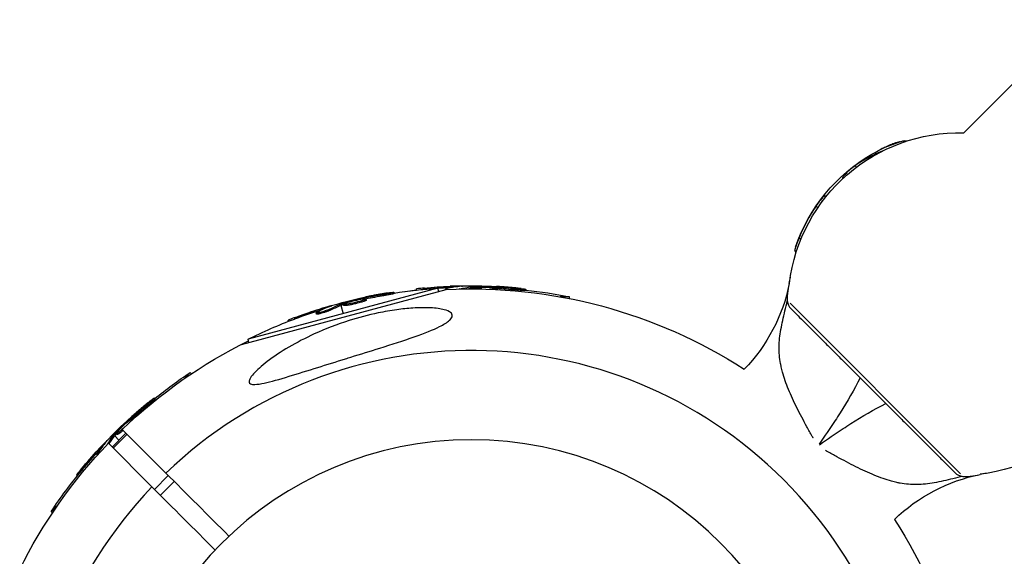
# Model space of a CAD drawing. Units: millimetres. Extents: x -3947 to 4652, y -4374 to 4128.
# Drawn here: x 990 to 1191, y 1895 to 2005 of the extents above; entities that cross this region are included whole.
import ezdxf

# ---------------------------------------------------------------- set-up
doc = ezdxf.new("R2010")
doc.units = ezdxf.units.MM
doc.header["$LTSCALE"] = 20
doc.layers.add('2d', color=230, linetype='Continuous')

msp = doc.modelspace()

# ---------------------------------------------------------------- linework, layer by layer
at = {"layer": '2d'}
for p, q in [((1205.64, 2004.79), (1182.54, 1981.69)), ((1170.87, 1979.98), (1170.79, 1980.06)), ((1160.68, 1974.68), (1160.39, 1974.97)), ((1157.78, 1972.25), (1157.77, 1972.27)), ((1158.8, 1973.17), (1158.54, 1973.43)), ((1152.76, 1966.38), (1152.41, 1966.73)), ((1149.29, 1959.91), (1148.94, 1960.25)), ((1148.35, 1957.32), (1148.03, 1957.65)), ((1077.68, 1950.09), (1077.68, 1950.34)), ((1079.73, 1950.32), (1079.73, 1950.39)), ((1082, 1950.44), (1082, 1950.21)), ((1082.2, 1949.99), (1082.2, 1950.24)), ((1082.38, 1950), (1082.38, 1950.25)), ((1086.27, 1950.11), (1086.27, 1950.26)), ((1086.88, 1950.04), (1086.88, 1950.23)), ((1146.91, 1950.93), (1146.95, 1950.89)), ((1035.07, 1938.49), (1076.9, 1949.69)), ((1075.19, 1949.95), (1036.42, 1939.56)), ((1064.13, 1948.45), (1064.07, 1948.69)), ((1066.25, 1948.87), (1066.19, 1949.11)), ((1070.83, 1949.58), (1070.83, 1949.81)), ((1072.42, 1949.74), (1072.42, 1949.99)), ((1075.37, 1949.28), (1075.19, 1949.95)), ((1076.71, 1949.64), (1076.71, 1949.77)), ((1079.64, 1949.79), (1079.64, 1949.8)), ((1082, 1949.96), (1082, 1949.82)), ((1082.57, 1949.82), (1082.57, 1950.04)), ((1086.67, 1949.71), (1086.67, 1949.78)), ((1087.36, 1949.68), (1087.36, 1949.9)), ((1091, 1949.62), (1091, 1949.87)), ((1093.16, 1949.48), (1093.16, 1949.73)), ((1102.07, 1948.2), (1100.17, 1948.2)), ((1102.07, 1947.84), (1102.07, 1948.2)), ((1053.07, 1946.21), (1053.05, 1946.28)), ((1055.23, 1946.91), (1055.29, 1946.7)), ((1055.35, 1946.46), (1055.81, 1944.75)), ((1055.54, 1946.53), (1055.47, 1946.77)), ((1055.71, 1946.59), (1055.65, 1946.83)), ((1055.94, 1946.44), (1055.88, 1946.68)), ((1058.46, 1947.07), (1058.46, 1947.07)), ((1058.46, 1947.07), (1058.46, 1947.07)), ((1059.44, 1947.7), (1059.4, 1947.84)), ((1059.97, 1947.24), (1059.91, 1947.48)), ((1060.05, 1947.8), (1060, 1947.98)), ((1060.61, 1947.54), (1060.55, 1947.78)), ((1147.08, 1946.9), (1181.9, 1912.08)), ((1050.36, 1944.66), (1050.3, 1944.9)), ((1050.8, 1944.93), (1050.8, 1944.93)), ((1051.14, 1945.46), (1051.08, 1945.7)), ((1053.18, 1945.45), (1053.11, 1945.69)), ((1044.67, 1943.19), (1044.6, 1943.42)), ((1046.16, 1943.76), (1046.09, 1944)), ((1036.6, 1938.89), (1036.42, 1939.56)), ((1024.63, 1932.75), (1023.28, 1931.41)), ((1024.89, 1932.5), (1024.63, 1932.75)), ((1166.65, 1926.4), (1161.4, 1931.65)), ((1015.8, 1925.92), (1015.63, 1926.1)), ((1017.43, 1927.35), (1017.25, 1927.53)), ((1148, 1926.54), (1148, 1926.54)), ((1012.11, 1922.93), (1012.01, 1923.04)), ((1012.59, 1923.32), (1012.46, 1923.45)), ((1012.67, 1922.93), (1012.63, 1922.97)), ((1013.19, 1923.4), (1013.03, 1923.55)), ((1008.65, 1917.52), (1011.48, 1920.35)), ((1008.86, 1920.14), (1009.02, 1919.98)), ((1008.87, 1917.3), (1011.7, 1920.13)), ((1009.32, 1919.96), (1009.14, 1920.14)), ((1009.44, 1920.1), (1009.26, 1920.28)), ((1009.72, 1920.09), (1009.54, 1920.26)), ((1010.72, 1921.11), (1019.63, 1912.2)), ((1150.59, 1921.53), (1150.59, 1921.53)), ((1154.7, 1920.57), (1154.7, 1920.57)), ((1007.34, 1918.46), (1007.29, 1918.51)), ((1007.65, 1918.02), (1007.64, 1918.02)), ((1016.8, 1909.37), (1007.89, 1918.28)), ((1009.19, 1919.81), (1010.06, 1918.94)), ((1151.79, 1919.36), (1151.79, 1919.36)), ((1153.01, 1918.14), (1153.01, 1918.14)), ((1153.14, 1918.01), (1153.14, 1918.01)), ((1153.41, 1918.71), (1153.41, 1918.71)), ((1153.71, 1918.41), (1153.71, 1918.41)), ((1155.57, 1919.7), (1155.57, 1919.7)), ((1006.05, 1916.84), (1005.87, 1917.02)), ((1154.36, 1916.79), (1154.36, 1916.79)), ((1005.65, 1915.87), (1005.59, 1915.93)), ((1156.53, 1915.59), (1156.53, 1915.59)), ((1002.58, 1912.87), (1002.4, 1913.05)), ((1160.99, 1913.26), (1160.99, 1913.26)), ((1185.89, 1911.95), (1185.93, 1911.91)), ((1001.57, 1911.64), (1001.41, 1911.8)), ((1017.3, 1908.87), (1020.13, 1911.7)), ((1018.51, 1907.67), (1021.33, 1910.49)), ((997.59, 1905.72), (996.25, 1904.37)), ((996.5, 1904.11), (996.25, 1904.37))]:
    msp.add_line(p, q, dxfattribs=at)
at = {"layer": '2d', "extrusion": (0, 0, -1)}
msp.add_circle((-1082, 1847), 72, dxfattribs=at)
for centre, radius, start, end in [((-1181.7, 1946.7), 35, 6.8752, 91.3699), ((-1181.35, 1947.06), 35, 18.8494, 59.8501), ((-1082, 1847.94), 102.5, 84.4787, 92.1677), ((-1082, 1847), 102.82, 87.1564, 122.8141), ((-1112.73, 1957.69), 34.85, 191.1853, 224.1725), ((-1081.82, 1847.66), 102.5, 81.2489, 86.292), ((-1082, 1847.69), 102.5, 82.4499, 84.4788), ((-1082, 1847.69), 102.5, 96.2489, 101.292), ((-1081.76, 1847.9), 102.5, 69.4787, 77.1677), ((-1082, 1847), 102.82, 76.2164, 76.217), ((-1082, 1847), 102.82, 77.0913, 77.0923), ((-1181.7, 1946.7), 35, 178.6301, 263.1249), ((-1081.82, 1847.66), 102.5, 63.708, 69.4788), ((-1082, 1847), 102.82, 46.1146, 63.7436), ((-1081.51, 1847.49), 102.5, 51.2489, 56.292), ((-1082.66, 1847.66), 102.5, 129.5439, 129.544), ((-1081.34, 1847.66), 102.5, 39.4787, 47.1677), ((-1082, 1847), 102.82, 26.2564, 43.8854), ((-1081.51, 1847.49), 102.5, 33.708, 39.4788), ((-1192.69, 1877.73), 34.85, 45.8275, 78.8147), ((-1082, 1847), 102.82, 147.1859, 182.8436)]:
    msp.add_arc(centre, radius, start, end, dxfattribs=at)
at = {"layer": '2d'}
for centre, radius, start, end in [((1181.35, 1947.06), 34.99, 145.7877, 157.8388), ((1112.73, 1957.69), 34.85, 348.8147, 350.9451), ((1082, 1847), 90.23, 316.2701, 133.7299), ((1192.69, 1877.73), 34.85, 99.0549, 101.1853), ((1082, 1847), 90.23, 136.2701, 313.7299)]:
    msp.add_arc(centre, radius, start, end, dxfattribs=at)
for centre, major_axis, ratio, start_param, end_param in [((1182.77, 1948.48), (-24.71, 24.71), 0.156437, 0.158423, 0.162231), ((1081.99, 1847.94), (0, 102.5), 0.465742, 0.041437, 0.107038), ((1081.75, 1847.9), (-26.53, 99.01), 0.465742, 0.041437, 0.107038), ((1081.33, 1847.66), (-72.48, 72.48), 0.465742, 0.041437, 0.107038)]:
    msp.add_ellipse(centre, major_axis=major_axis, ratio=ratio, start_param=start_param, end_param=end_param, dxfattribs=at)
at = {"layer": '2d', "extrusion": (0, 0, -1)}
for centre, major_axis, ratio, start_param, end_param in [((1179.2, 1944.9), (-24.65, 24.65), 0.150693, 6.098201, 6.150688), ((1081.74, 1847.94), (0, 102.49), 0.987104, -0.092267, -0.040212), ((1084.82, 1847.94), (0, 102.45), 0.473523, -0.106952, -0.058139), ((1084.82, 1847.94), (0, 102.45), 0.473523, -0.058139, -0.054049), ((1081.19, 1847.94), (0, 102.48), 0.926659, 0.060013, 0.103512), ((1080.97, 1847.69), (-26.52, 98.99), 0.926659, 0.060013, 0.103512), ((1081.04, 1847.45), (-26.52, 98.99), 0.926659, 0.064437, 0.103512), ((1081.74, 1847.69), (0, 102.49), 0.987104, -0.092267, -0.040212), ((1084.82, 1847.69), (0, 102.45), 0.473523, -0.079298, -0.058139), ((1084.82, 1847.69), (0, 102.45), 0.473523, -0.058139, -0.054049), ((1081.19, 1847.69), (0, 102.48), 0.926659, 0.064437, 0.103512), ((1084.48, 1848.63), (-26.52, 98.96), 0.473523, -0.106952, -0.058139), ((1084.55, 1848.39), (-26.52, 98.96), 0.473523, -0.106952, -0.058139), ((1084.48, 1848.63), (-26.52, 98.96), 0.473523, -0.058139, -0.054049), ((1084.55, 1848.39), (-26.52, 98.96), 0.473523, -0.058139, -0.054049), ((1081.51, 1847.84), (-26.53, 99), 0.987104, -0.092267, -0.040212), ((1081.57, 1847.6), (-26.53, 99), 0.987104, -0.092267, -0.040212), ((1080.76, 1847.09), (-72.46, 72.46), 0.926659, 0.060013, 0.103512), ((1080.94, 1846.91), (-72.46, 72.46), 0.926659, 0.064437, 0.103512), ((1083.33, 1849.66), (-72.44, 72.44), 0.473523, 6.225047, 6.229137), ((1083.33, 1849.66), (-72.44, 72.44), 0.473523, 6.176233, 6.225047), ((1083.51, 1849.48), (-72.44, 72.44), 0.473523, 6.183689, 6.225047), ((1083.51, 1849.48), (-72.44, 72.44), 0.473523, 6.225047, 6.229137), ((1081.16, 1847.48), (-72.47, 72.47), 0.987104, 6.190919, 6.242973), ((1081.33, 1847.3), (-72.47, 72.47), 0.987104, 6.190919, 6.242973)]:
    msp.add_ellipse(centre, major_axis=major_axis, ratio=ratio, start_param=start_param, end_param=end_param, dxfattribs=at)
at = {"layer": '2d'}
for points in [[(1163.77, 1977.32), (1165.56, 1978.36), (1167.47, 1979.2), (1169.47, 1979.83)], [(1158.54, 1973.43), (1158.03, 1972.91), (1157.76, 1972.5), (1157.77, 1972.27)], [(1079.73, 1950.39), (1079.17, 1950.39), (1078.45, 1950.37), (1077.68, 1950.34)], [(1083.25, 1950.17), (1083.25, 1950.17), (1083.26, 1950.17), (1083.26, 1950.17)], [(1085.88, 1950.36), (1086.21, 1950.35), (1086.65, 1950.33), (1087.15, 1950.3)], [(1078.19, 1950.11), (1078.03, 1950.11), (1077.86, 1950.1), (1077.68, 1950.09)], [(1079.64, 1949.8), (1079.63, 1949.8), (1079.61, 1949.8), (1079.6, 1949.79)], [(1082.38, 1950), (1082.3, 1950), (1082.24, 1949.99), (1082.2, 1949.99)], [(1082.38, 1950), (1082.44, 1950), (1082.51, 1950), (1082.57, 1950)], [(1082.61, 1950), (1082.61, 1950), (1082.61, 1950), (1082.61, 1950)], [(1083.04, 1949.9), (1083.04, 1949.9), (1083.04, 1949.9), (1083.04, 1949.9)], [(1086.67, 1949.78), (1086.41, 1949.76), (1086.1, 1949.75), (1085.75, 1949.75)], [(1086.68, 1949.78), (1086.68, 1949.78), (1086.67, 1949.78), (1086.67, 1949.78)], [(1086.89, 1949.79), (1086.89, 1949.79), (1086.89, 1949.79), (1086.89, 1949.79)], [(1086.89, 1949.79), (1086.89, 1949.79), (1086.89, 1949.79), (1086.89, 1949.79)], [(1053.05, 1946.28), (1052.51, 1946.14), (1051.82, 1945.93), (1051.08, 1945.7)], [(1055.71, 1946.59), (1055.64, 1946.56), (1055.58, 1946.54), (1055.54, 1946.53)], [(1055.71, 1946.59), (1055.77, 1946.6), (1055.83, 1946.62), (1055.89, 1946.64)], [(1055.93, 1946.65), (1055.93, 1946.65), (1055.93, 1946.65), (1055.93, 1946.65)], [(1056.37, 1946.67), (1056.37, 1946.67), (1056.37, 1946.67), (1056.37, 1946.67)], [(1056.5, 1946.98), (1056.51, 1946.98), (1056.51, 1946.98), (1056.52, 1946.98)], [(1058.99, 1947.84), (1059.32, 1947.92), (1059.75, 1948.01), (1060.24, 1948.12)], [(1059.92, 1947.49), (1059.92, 1947.48), (1059.91, 1947.48), (1059.91, 1947.48)], [(1059.98, 1947.24), (1059.98, 1947.24), (1059.98, 1947.24), (1059.97, 1947.24)], [(1060.12, 1947.56), (1060.12, 1947.56), (1060.12, 1947.56), (1060.12, 1947.56)], [(1060.12, 1947.56), (1060.12, 1947.56), (1060.12, 1947.56), (1060.12, 1947.56)], [(1060.12, 1947.56), (1060.12, 1947.56), (1060.12, 1947.56), (1060.12, 1947.56)], [(1146.52, 1947.39), (1146.59, 1946.73), (1146.85, 1946.19), (1147.32, 1945.73)], [(1051.63, 1945.61), (1051.48, 1945.56), (1051.32, 1945.51), (1051.14, 1945.46)], [(1147.92, 1926.7), (1147.92, 1926.7), (1147.92, 1926.7), (1147.92, 1926.7)], [(1011.65, 1922.83), (1011.9, 1923.06), (1012.22, 1923.36), (1012.59, 1923.69)], [(1012.63, 1922.97), (1012.46, 1922.78), (1012.24, 1922.55), (1012, 1922.31)], [(1012.64, 1922.98), (1012.63, 1922.98), (1012.63, 1922.98), (1012.63, 1922.97)], [(1012.77, 1923.14), (1012.77, 1923.14), (1012.77, 1923.14), (1012.77, 1923.14)], [(1156.28, 1922.91), (1155.22, 1921.3), (1154.11, 1919.71), (1153, 1918.13)], [(1009.44, 1920.1), (1009.39, 1920.04), (1009.34, 1920), (1009.32, 1919.96)], [(1009.44, 1920.1), (1009.48, 1920.15), (1009.52, 1920.19), (1009.57, 1920.23)], [(1009.6, 1920.26), (1009.6, 1920.26), (1009.6, 1920.26), (1009.6, 1920.26)], [(1009.93, 1920.84), (1009.93, 1920.84), (1009.94, 1920.84), (1009.94, 1920.84)], [(1009.97, 1920.5), (1009.97, 1920.5), (1009.97, 1920.5), (1009.97, 1920.5)], [(1153.13, 1918), (1154.71, 1919.11), (1156.3, 1920.22), (1157.91, 1921.28)], [(1007.29, 1918.51), (1006.89, 1918.11), (1006.4, 1917.59), (1005.87, 1917.02)], [(1007.64, 1918.02), (1007.63, 1918.01), (1007.62, 1918), (1007.61, 1917.98)], [(1155.21, 1919.45), (1155.21, 1919.45), (1155.21, 1919.45), (1155.21, 1919.45)], [(1155.42, 1919.6), (1155.42, 1919.6), (1155.42, 1919.6), (1155.42, 1919.6)], [(1006.39, 1917.21), (1006.28, 1917.1), (1006.17, 1916.97), (1006.05, 1916.84)], [(1032.52, 1899.31), (1028.22, 1903.6), (1023.93, 1907.9), (1019.63, 1912.2)], [(1161.31, 1913.11), (1161.31, 1913.11), (1161.31, 1913.11), (1161.31, 1913.11)], [(1161.62, 1912.96), (1161.62, 1912.96), (1161.62, 1912.96), (1161.62, 1912.96)], [(1180.73, 1912.32), (1181.19, 1911.85), (1181.73, 1911.59), (1182.39, 1911.52)], [(1016.8, 1909.37), (1021.1, 1905.07), (1025.4, 1900.78), (1029.69, 1896.48)]]:
    msp.add_open_spline(points, degree=3, dxfattribs=at)
for points, knots in [([(1169.63, 1979.88), (1169.42, 1979.87), (1169.06, 1979.77), (1167.98, 1979.39), (1167.17, 1979.06), (1166.07, 1978.54), (1165.76, 1978.38), (1165.46, 1978.23)], [0.6593227, 0.6593227, 0.6593227, 0.6593227, 0.75, 0.75, 0.875, 0.875, 0.9258666, 0.9258666, 0.9258666, 0.9258666]), ([(1169.47, 1979.83), (1169.97, 1979.99), (1170.38, 1980.09), (1170.8, 1980.1), (1170.85, 1980.05), (1170.76, 1979.95)], [0, 0, 0, 0, 0.25, 0.25, 0.4442468, 0.4442468, 0.4442468, 0.4442468]), ([(1165.88, 1977.92), (1165.24, 1977.66), (1164.61, 1977.38), (1162.74, 1976.46), (1161.54, 1975.76), (1160.39, 1974.97)], [0.2546709, 0.2546709, 0.2546709, 0.2546709, 0.5, 0.5, 1, 1, 1, 1]), ([(1160.39, 1974.97), (1160.07, 1974.74), (1159.72, 1974.47), (1159.05, 1973.92), (1158.75, 1973.65), (1158.54, 1973.43)], [0, 0, 0, 0, 0.5, 0.5, 1, 1, 1, 1]), ([(1154.27, 1968.85), (1154.28, 1969.01), (1154.07, 1968.87), (1153.37, 1968.06), (1152.88, 1967.41), (1152.41, 1966.73)], [0, 0, 0, 0, 0.5, 0.5, 1, 1, 1, 1]), ([(1148.94, 1960.25), (1148.68, 1959.62), (1148.44, 1958.99), (1148.26, 1958.45), (1148.24, 1958.41), (1148.23, 1958.36)], [0, 0, 0, 0, 0.25, 0.25, 0.2739111, 0.2739111, 0.2739111, 0.2739111]), ([(1148.23, 1958.36), (1148.08, 1957.95), (1148.01, 1957.68), (1148.03, 1957.65), (1148.03, 1957.65), (1148.03, 1957.65)], [0.2739111, 0.2739111, 0.2739111, 0.2739111, 0.5, 0.5, 0.5036564, 0.5036564, 0.5036564, 0.5036564]), ([(1080.02, 1950.35), (1080.09, 1950.36), (1080.15, 1950.36), (1080.17, 1950.37), (1080.2, 1950.37), (1080.2, 1950.38), (1080.16, 1950.38), (1080.13, 1950.39), (1080.07, 1950.39), (1079.98, 1950.39), (1079.91, 1950.39), (1079.83, 1950.39), (1079.73, 1950.39)], [0, 0, 0, 0, 0.263282, 0.263282, 0.263282, 0.526692, 0.526692, 0.526692, 0.789921, 0.789921, 0.789921, 1, 1, 1, 1]), ([(1082.38, 1950.25), (1082.34, 1950.25), (1082.3, 1950.24), (1082.27, 1950.24), (1082.24, 1950.24), (1082.22, 1950.24), (1082.2, 1950.24)], [0, 0, 0, 0, 0.536906, 0.536906, 0.536906, 1, 1, 1, 1]), ([(1082.38, 1950.25), (1082.71, 1950.26), (1083.03, 1950.26), (1083.68, 1950.27), (1084, 1950.27), (1084.65, 1950.28), (1084.98, 1950.27), (1085.46, 1950.27), (1085.63, 1950.27), (1085.95, 1950.26), (1086.11, 1950.26), (1086.27, 1950.26)], [0, 0, 0, 0, 0.25, 0.25, 0.5, 0.5, 0.75, 0.75, 0.875, 0.875, 1, 1, 1, 1]), ([(1084.18, 1949.8), (1083.84, 1949.82), (1083.53, 1949.84), (1082.83, 1949.92), (1082.57, 1949.99), (1082.56, 1950.1), (1082.81, 1950.14), (1083.25, 1950.17)], [0.6786617, 0.6786617, 0.6786617, 0.6786617, 0.75, 0.75, 0.875, 0.875, 0.9988689, 0.9988689, 0.9988689, 0.9988689]), ([(1083.26, 1950.17), (1083.71, 1950.2), (1084.33, 1950.2), (1085.58, 1950.17), (1086.21, 1950.12), (1087.1, 1950.02), (1087.36, 1949.96), (1087.36, 1949.85), (1087.11, 1949.8), (1086.68, 1949.78)], [0, 0, 0, 0, 0.125, 0.125, 0.25, 0.25, 0.375, 0.375, 0.4988549, 0.4988549, 0.4988549, 0.4988549]), ([(1086.88, 1950.23), (1086.8, 1950.23), (1086.72, 1950.24), (1086.64, 1950.24), (1086.55, 1950.25), (1086.47, 1950.25), (1086.39, 1950.25), (1086.35, 1950.25), (1086.31, 1950.26), (1086.27, 1950.26)], [0, 0, 0, 0, 0.404397, 0.404397, 0.404397, 0.80918, 0.80918, 0.80918, 1, 1, 1, 1]), ([(1092.2, 1949.88), (1091.97, 1949.91), (1091.76, 1949.93), (1091.44, 1949.96), (1091.29, 1949.98), (1091.11, 1950), (1091.02, 1950.01), (1090.99, 1950.01), (1090.96, 1950.01), (1090.95, 1950.01), (1090.83, 1950.03), (1090.67, 1950.04), (1090.49, 1950.06), (1090.41, 1950.06), (1090.36, 1950.07), (1090.33, 1950.07), (1090.2, 1950.08), (1090.04, 1950.1), (1089.85, 1950.11), (1089.77, 1950.12), (1089.73, 1950.12), (1089.7, 1950.13), (1089.69, 1950.13), (1089.57, 1950.14), (1089.4, 1950.15), (1089.22, 1950.17), (1089.13, 1950.17), (1089.1, 1950.18), (1089.07, 1950.18), (1089.06, 1950.18), (1088.93, 1950.19), (1088.77, 1950.2), (1088.59, 1950.21), (1088.5, 1950.22), (1088.46, 1950.22), (1088.44, 1950.22), (1088.43, 1950.22), (1088.3, 1950.23), (1088.14, 1950.24), (1087.96, 1950.26), (1087.87, 1950.26), (1087.83, 1950.26), (1087.81, 1950.26), (1087.79, 1950.27), (1087.56, 1950.28), (1087.35, 1950.29), (1087.15, 1950.3)], [0, 0, 0, 0, 0.125, 0.125, 0.1875, 0.21875, 0.234375, 0.242188, 0.242188, 0.25, 0.25, 0.3125, 0.34375, 0.359375, 0.359375, 0.375, 0.375, 0.4375, 0.46875, 0.484375, 0.492188, 0.492188, 0.5, 0.5, 0.5625, 0.59375, 0.609375, 0.617188, 0.617188, 0.625, 0.625, 0.6875, 0.71875, 0.734375, 0.742188, 0.742188, 0.75, 0.75, 0.8125, 0.84375, 0.859375, 0.867188, 0.867188, 0.875, 0.875, 1, 1, 1, 1]), ([(1146.91, 1950.93), (1146.76, 1950.19), (1146.64, 1949.54), (1146.52, 1948.66), (1146.5, 1948.38), (1146.48, 1947.86), (1146.49, 1947.61), (1146.52, 1947.39)], [0.000000277, 0.000000277, 0.000000277, 0.000000277, 0.003193356, 0.003193356, 0.004789895, 0.004789895, 0.006386435, 0.006386435, 0.006386435, 0.006386435]), ([(1065.22, 1949.02), (1065, 1948.98), (1064.78, 1948.95), (1064.47, 1948.9), (1064.32, 1948.87), (1064.14, 1948.85), (1064.06, 1948.83), (1064.02, 1948.83), (1064, 1948.82), (1063.99, 1948.82), (1063.86, 1948.8), (1063.7, 1948.77), (1063.52, 1948.74), (1063.45, 1948.73), (1063.4, 1948.72), (1063.37, 1948.72), (1063.24, 1948.69), (1063.08, 1948.67), (1062.9, 1948.63), (1062.81, 1948.62), (1062.77, 1948.61), (1062.75, 1948.61), (1062.74, 1948.6), (1062.61, 1948.58), (1062.46, 1948.55), (1062.28, 1948.52), (1062.19, 1948.5), (1062.15, 1948.5), (1062.12, 1948.49), (1062.11, 1948.49), (1061.99, 1948.47), (1061.83, 1948.44), (1061.65, 1948.4), (1061.56, 1948.38), (1061.53, 1948.38), (1061.5, 1948.37), (1061.49, 1948.37), (1061.37, 1948.35), (1061.21, 1948.31), (1061.03, 1948.28), (1060.94, 1948.26), (1060.91, 1948.25), (1060.88, 1948.25), (1060.87, 1948.25), (1060.64, 1948.2), (1060.43, 1948.16), (1060.24, 1948.12)], [0, 0, 0, 0, 0.125, 0.125, 0.1875, 0.21875, 0.234375, 0.242188, 0.242188, 0.25, 0.25, 0.3125, 0.34375, 0.359375, 0.359375, 0.375, 0.375, 0.4375, 0.46875, 0.484375, 0.492188, 0.492188, 0.5, 0.5, 0.5625, 0.59375, 0.609375, 0.617188, 0.617188, 0.625, 0.625, 0.6875, 0.71875, 0.734375, 0.742188, 0.742188, 0.75, 0.75, 0.8125, 0.84375, 0.859375, 0.867188, 0.867188, 0.875, 0.875, 1, 1, 1, 1]), ([(1065.22, 1949.02), (1065.39, 1949.04), (1065.54, 1949.06), (1065.67, 1949.08), (1065.8, 1949.09), (1065.91, 1949.11), (1066, 1949.11), (1066.08, 1949.12), (1066.14, 1949.12), (1066.17, 1949.12), (1066.2, 1949.12), (1066.2, 1949.11), (1066.17, 1949.1), (1066.14, 1949.08), (1066.08, 1949.07), (1065.99, 1949.05), (1065.91, 1949.02), (1065.8, 1949), (1065.67, 1948.97), (1065.54, 1948.95), (1065.39, 1948.92), (1065.23, 1948.89), (1065.07, 1948.86), (1064.89, 1948.82), (1064.72, 1948.8), (1064.55, 1948.77), (1064.37, 1948.74), (1064.2, 1948.71), (1064.16, 1948.7), (1064.11, 1948.7), (1064.07, 1948.69)], [0, 0, 0, 0, 0.108572, 0.108572, 0.108572, 0.217262, 0.217262, 0.217262, 0.325717, 0.325717, 0.325717, 0.433622, 0.433622, 0.433622, 0.540983, 0.540983, 0.540983, 0.648042, 0.648042, 0.648042, 0.755174, 0.755174, 0.755174, 0.862717, 0.862717, 0.862717, 0.970831, 0.970831, 0.970831, 1, 1, 1, 1]), ([(1066.25, 1948.87), (1066.25, 1948.87), (1066.25, 1948.87), (1066.26, 1948.86), (1066.22, 1948.85), (1066.1, 1948.82), (1066.06, 1948.8), (1065.95, 1948.78), (1065.88, 1948.76), (1065.67, 1948.72), (1065.5, 1948.68), (1065.22, 1948.63), (1065.13, 1948.61), (1064.93, 1948.58), (1064.83, 1948.56), (1064.63, 1948.53), (1064.53, 1948.51), (1064.32, 1948.48), (1064.23, 1948.46), (1064.13, 1948.45)], [0.3749154, 0.3749154, 0.3749154, 0.3749154, 0.375, 0.375, 0.5, 0.5, 0.5625, 0.5625, 0.625, 0.625, 0.75, 0.75, 0.8125, 0.8125, 0.875, 0.875, 0.9375, 0.9375, 1, 1, 1, 1]), ([(1065.22, 1949.02), (1065.39, 1949.04), (1065.54, 1949.06), (1065.67, 1949.08), (1065.8, 1949.09), (1065.91, 1949.11), (1066, 1949.11), (1066.08, 1949.12), (1066.14, 1949.12), (1066.17, 1949.12), (1066.18, 1949.12), (1066.19, 1949.12), (1066.19, 1949.11)], [0, 0, 0, 0, 0.1085717, 0.1085717, 0.1085717, 0.2172619, 0.2172619, 0.2172619, 0.3257168, 0.3257168, 0.3257168, 0.3749148, 0.3749148, 0.3749148, 0.3749148]), ([(1065.22, 1949.02), (1065.39, 1949.04), (1065.54, 1949.06), (1065.67, 1949.08), (1065.8, 1949.09), (1065.91, 1949.11), (1066, 1949.11), (1066.08, 1949.12), (1066.14, 1949.12), (1066.17, 1949.12), (1066.18, 1949.12), (1066.19, 1949.12), (1066.19, 1949.11)], [0, 0, 0, 0, 0.1085717, 0.1085717, 0.1085717, 0.2172619, 0.2172619, 0.2172619, 0.3257168, 0.3257168, 0.3257168, 0.3749148, 0.3749148, 0.3749148, 0.3749148]), ([(1072.42, 1949.99), (1071.93, 1949.94), (1071.48, 1949.9), (1070.96, 1949.84), (1070.83, 1949.82), (1070.83, 1949.81)], [0, 0, 0, 0, 0.25, 0.25, 0.4513626, 0.4513626, 0.4513626, 0.4513626]), ([(1072.42, 1949.74), (1072.36, 1949.73), (1072.3, 1949.73), (1072.21, 1949.72), (1072.18, 1949.72), (1072.15, 1949.71), (1072.14, 1949.71), (1072.14, 1949.71)], [0, 0, 0, 0, 0.03125, 0.03125, 0.046875, 0.046875, 0.04983203, 0.04983203, 0.04983203, 0.04983203]), ([(1076.94, 1949.7), (1076.87, 1949.7), (1076.82, 1949.72), (1076.78, 1949.73), (1076.73, 1949.74), (1076.71, 1949.76), (1076.72, 1949.78), (1076.72, 1949.8), (1076.76, 1949.81), (1076.83, 1949.83), (1076.85, 1949.84), (1076.87, 1949.84), (1076.89, 1949.85)], [0.671094, 0.671094, 0.671094, 0.671094, 0.75277, 0.75277, 0.75277, 0.8604355, 0.8604355, 0.8604355, 0.9687025, 0.9687025, 0.9687025, 1, 1, 1, 1]), ([(1092.2, 1949.88), (1092.36, 1949.86), (1092.51, 1949.84), (1092.64, 1949.83), (1092.77, 1949.81), (1092.89, 1949.79), (1092.97, 1949.78), (1093.05, 1949.76), (1093.11, 1949.75), (1093.14, 1949.74), (1093.17, 1949.73), (1093.16, 1949.72), (1093.13, 1949.72), (1093.1, 1949.71), (1093.04, 1949.71), (1092.95, 1949.71), (1092.86, 1949.71), (1092.75, 1949.72), (1092.62, 1949.73), (1092.49, 1949.73), (1092.33, 1949.74), (1092.17, 1949.76), (1092.01, 1949.77), (1091.83, 1949.78), (1091.66, 1949.8), (1091.48, 1949.81), (1091.3, 1949.83), (1091.13, 1949.85), (1091.09, 1949.86), (1091.04, 1949.86), (1091, 1949.87)], [0, 0, 0, 0, 0.108572, 0.108572, 0.108572, 0.217262, 0.217262, 0.217262, 0.325717, 0.325717, 0.325717, 0.433622, 0.433622, 0.433622, 0.540983, 0.540983, 0.540983, 0.648042, 0.648042, 0.648042, 0.755174, 0.755174, 0.755174, 0.862717, 0.862717, 0.862717, 0.970831, 0.970831, 0.970831, 1, 1, 1, 1]), ([(1093.16, 1949.48), (1093.16, 1949.48), (1093.16, 1949.48), (1093.16, 1949.47), (1093.12, 1949.46), (1093, 1949.46), (1092.95, 1949.46), (1092.84, 1949.46), (1092.77, 1949.47), (1092.56, 1949.48), (1092.38, 1949.49), (1092.1, 1949.51), (1092, 1949.52), (1091.8, 1949.54), (1091.7, 1949.54), (1091.49, 1949.56), (1091.39, 1949.57), (1091.19, 1949.59), (1091.09, 1949.6), (1091, 1949.62)], [0.3749154, 0.3749154, 0.3749154, 0.3749154, 0.375, 0.375, 0.5, 0.5, 0.5625, 0.5625, 0.625, 0.625, 0.75, 0.75, 0.8125, 0.8125, 0.875, 0.875, 0.9375, 0.9375, 1, 1, 1, 1]), ([(1092.2, 1949.88), (1092.36, 1949.86), (1092.51, 1949.84), (1092.64, 1949.83), (1092.77, 1949.81), (1092.89, 1949.79), (1092.97, 1949.78), (1093.05, 1949.76), (1093.11, 1949.75), (1093.14, 1949.74), (1093.15, 1949.73), (1093.16, 1949.73), (1093.16, 1949.73)], [0, 0, 0, 0, 0.1085717, 0.1085717, 0.1085717, 0.2172619, 0.2172619, 0.2172619, 0.3257168, 0.3257168, 0.3257168, 0.3749148, 0.3749148, 0.3749148, 0.3749148]), ([(1053.33, 1946.31), (1053.41, 1946.34), (1053.46, 1946.36), (1053.48, 1946.37), (1053.51, 1946.39), (1053.5, 1946.39), (1053.47, 1946.39), (1053.44, 1946.38), (1053.38, 1946.37), (1053.29, 1946.35), (1053.23, 1946.33), (1053.14, 1946.31), (1053.05, 1946.28)], [0, 0, 0, 0, 0.263282, 0.263282, 0.263282, 0.526692, 0.526692, 0.526692, 0.789921, 0.789921, 0.789921, 1, 1, 1, 1]), ([(1055.65, 1946.83), (1055.61, 1946.82), (1055.57, 1946.81), (1055.54, 1946.79), (1055.51, 1946.79), (1055.49, 1946.78), (1055.47, 1946.77)], [0, 0, 0, 0, 0.536906, 0.536906, 0.536906, 1, 1, 1, 1]), ([(1055.65, 1946.83), (1055.96, 1946.92), (1056.27, 1947.01), (1056.9, 1947.19), (1057.21, 1947.27), (1057.83, 1947.44), (1058.15, 1947.53), (1058.62, 1947.65), (1058.78, 1947.69), (1059.09, 1947.77), (1059.25, 1947.8), (1059.4, 1947.84)], [0, 0, 0, 0, 0.25, 0.25, 0.5, 0.5, 0.75, 0.75, 0.875, 0.875, 1, 1, 1, 1]), ([(1059.91, 1947.48), (1059.49, 1947.34), (1058.89, 1947.18), (1057.67, 1946.89), (1057.05, 1946.76), (1056.16, 1946.63), (1055.9, 1946.63), (1055.86, 1946.73), (1056.09, 1946.84), (1056.5, 1946.98)], [0.5, 0.5, 0.5, 0.5, 0.625, 0.625, 0.75, 0.75, 0.875, 0.875, 0.9988689, 0.9988689, 0.9988689, 0.9988689]), ([(1059.97, 1947.24), (1059.87, 1947.21), (1059.75, 1947.17), (1059.5, 1947.09), (1059.37, 1947.06), (1059.09, 1946.98), (1058.94, 1946.94), (1058.72, 1946.88), (1058.64, 1946.86), (1058.49, 1946.83), (1058.42, 1946.81), (1058.19, 1946.75), (1058.04, 1946.72), (1057.81, 1946.67), (1057.73, 1946.65), (1057.59, 1946.62), (1057.51, 1946.61), (1057.3, 1946.56), (1057.16, 1946.54), (1056.97, 1946.5), (1056.9, 1946.49), (1056.78, 1946.47), (1056.73, 1946.46), (1056.62, 1946.45), (1056.56, 1946.44), (1056.46, 1946.43), (1056.42, 1946.42), (1056.33, 1946.41), (1056.29, 1946.41), (1056.21, 1946.4), (1056.18, 1946.4), (1056.13, 1946.4), (1056.12, 1946.4), (1056.09, 1946.4), (1056.05, 1946.4), (1056.02, 1946.4), (1056, 1946.41), (1055.99, 1946.41), (1055.99, 1946.41), (1055.97, 1946.41), (1055.95, 1946.42), (1055.95, 1946.43), (1055.94, 1946.44), (1055.94, 1946.44), (1055.94, 1946.44)], [0.499999, 0.499999, 0.499999, 0.499999, 0.5312491, 0.5312491, 0.5624991, 0.5624991, 0.5937492, 0.5937492, 0.6093742, 0.6093742, 0.6249992, 0.6249992, 0.6562493, 0.6562493, 0.6718743, 0.6718743, 0.6874994, 0.6874994, 0.7187494, 0.7187494, 0.7343745, 0.7343745, 0.7499995, 0.7499995, 0.7656245, 0.7656245, 0.7812496, 0.7812496, 0.7968746, 0.7968746, 0.8124996, 0.8124996, 0.8203121, 0.8203121, 0.8281247, 0.8437497, 0.8437497, 0.8476559, 0.8476559, 0.8515622, 0.8593747, 0.8749997, 0.8749997, 0.8758243, 0.8758243, 0.8758243, 0.8758243]), ([(1056.52, 1946.98), (1056.94, 1947.12), (1057.54, 1947.29), (1058.76, 1947.58), (1059.38, 1947.7), (1060.26, 1947.83), (1060.53, 1947.84), (1060.56, 1947.73), (1060.33, 1947.62), (1059.92, 1947.49)], [0, 0, 0, 0, 0.125, 0.125, 0.25, 0.25, 0.375, 0.375, 0.4988549, 0.4988549, 0.4988549, 0.4988549]), ([(1060, 1947.98), (1059.92, 1947.96), (1059.84, 1947.94), (1059.76, 1947.93), (1059.68, 1947.91), (1059.59, 1947.89), (1059.51, 1947.87), (1059.48, 1947.86), (1059.44, 1947.85), (1059.4, 1947.84)], [0, 0, 0, 0, 0.404397, 0.404397, 0.404397, 0.80918, 0.80918, 0.80918, 1, 1, 1, 1]), ([(1060.61, 1947.54), (1060.61, 1947.54), (1060.61, 1947.53), (1060.6, 1947.51), (1060.59, 1947.5), (1060.56, 1947.48), (1060.55, 1947.47), (1060.51, 1947.45), (1060.48, 1947.44), (1060.4, 1947.4), (1060.33, 1947.37), (1060.21, 1947.32), (1060.17, 1947.31), (1060.08, 1947.28), (1060.03, 1947.26), (1059.98, 1947.24)], [1.375782, 1.375782, 1.375782, 1.375782, 1.3906242, 1.3906242, 1.4062492, 1.4062492, 1.4218741, 1.4218741, 1.4374991, 1.4374991, 1.4687491, 1.4687491, 1.484374, 1.484374, 1.4988524, 1.4988524, 1.4988524, 1.4988524]), ([(1145.27, 1933.92), (1145.23, 1934.13), (1145.18, 1934.34), (1145.04, 1935.13), (1144.96, 1935.7), (1144.86, 1936.84), (1144.84, 1937.41), (1144.86, 1938.57), (1144.9, 1939.15), (1145.09, 1940.91), (1145.32, 1942.12), (1145.88, 1944.65), (1146.21, 1945.98), (1146.52, 1947.39)], [0.0194883, 0.0194883, 0.0194883, 0.0194883, 0.02032276, 0.02032276, 0.02258597, 0.02258597, 0.02484918, 0.02484918, 0.02711239, 0.02711239, 0.03163881, 0.03163881, 0.03616522, 0.03616522, 0.03616522, 0.03616522]), ([(1077.66, 1943.49), (1077.63, 1943.46), (1077.59, 1943.43), (1077.09, 1942.96), (1076.37, 1942.53), (1074.24, 1941.47), (1072.49, 1940.78), (1068.14, 1939.25), (1065.74, 1938.48), (1061.38, 1937.11), (1059.38, 1936.5), (1057.03, 1935.77), (1056.67, 1935.66), (1056.31, 1935.55), (1054.42, 1934.96), (1052.51, 1934.36), (1048.68, 1933.16), (1046.68, 1932.54), (1042.82, 1931.37), (1041.09, 1930.87), (1039.04, 1930.43), (1038.33, 1930.31), (1037.43, 1930.29), (1037.14, 1930.32), (1036.77, 1930.5), (1036.67, 1930.62), (1036.61, 1930.94), (1036.65, 1931.14), (1036.91, 1931.71), (1037.2, 1932.1), (1038.18, 1933.2), (1039.14, 1934.06), (1041.64, 1935.98), (1043.16, 1936.99), (1046.37, 1938.87), (1048.13, 1939.79), (1052.2, 1941.64), (1054.59, 1942.57), (1058.97, 1943.95), (1060.97, 1944.48), (1064.25, 1945.17), (1065.53, 1945.39), (1067.9, 1945.72), (1069, 1945.83), (1071.31, 1945.98), (1072.52, 1946), (1074.8, 1945.89), (1075.74, 1945.75), (1077.03, 1945.41), (1077.48, 1945.22), (1078.03, 1944.78), (1078.14, 1944.54), (1078.09, 1944.03), (1077.93, 1943.76), (1077.66, 1943.49)], [-27.995007, -27.995007, -27.995007, -27.995007, -27.628902, -27.628902, -22.714655, -22.714655, -15.117261, -15.117261, -7.39222, -7.39222, -1.122377, -1.122377, 0, 0, 0, 5.941145, 5.941145, 12.141473, 12.141473, 18.568377, 18.568377, 21.852266, 21.852266, 23.833908, 23.833908, 25.455354, 25.455354, 27.237915, 27.237915, 30.065329, 30.065329, 35.581787, 35.581787, 41.843779, 41.843779, 48.495538, 48.495538, 56.766653, 56.766653, 63.301413, 63.301413, 67.391587, 67.391587, 70.925513, 70.925513, 74.916377, 74.916377, 79.059186, 79.059186, 82.355636, 82.355636, 85.343832, 85.343832, 88.422264, 88.422264, 88.422264, 88.422264]), ([(1053.11, 1945.69), (1053.04, 1945.65), (1052.94, 1945.6), (1052.82, 1945.55), (1052.7, 1945.5), (1052.55, 1945.45), (1052.4, 1945.39), (1052.25, 1945.34), (1052.08, 1945.28), (1051.92, 1945.23), (1051.75, 1945.18), (1051.58, 1945.13), (1051.42, 1945.08), (1051.26, 1945.04), (1051.1, 1945), (1050.96, 1944.97), (1050.83, 1944.94), (1050.7, 1944.91), (1050.6, 1944.9), (1050.5, 1944.88), (1050.42, 1944.87), (1050.37, 1944.87), (1050.32, 1944.88), (1050.29, 1944.89), (1050.3, 1944.91), (1050.3, 1944.93), (1050.33, 1944.96), (1050.39, 1944.99), (1050.41, 1945), (1050.43, 1945.01), (1050.45, 1945.02)], [0, 0, 0, 0, 0.108263, 0.108263, 0.108263, 0.216637, 0.216637, 0.216637, 0.324631, 0.324631, 0.324631, 0.431995, 0.431995, 0.431995, 0.53889, 0.53889, 0.53889, 0.64568, 0.64568, 0.64568, 0.75277, 0.75277, 0.75277, 0.860435, 0.860435, 0.860435, 0.968703, 0.968703, 0.968703, 1, 1, 1, 1]), ([(1053.18, 1945.45), (1053.14, 1945.42), (1053.08, 1945.4), (1052.96, 1945.35), (1052.9, 1945.32), (1052.75, 1945.26), (1052.67, 1945.23), (1052.5, 1945.17), (1052.41, 1945.13), (1052.13, 1945.04), (1051.94, 1944.98), (1051.55, 1944.86), (1051.36, 1944.81), (1051.1, 1944.74), (1051.02, 1944.72), (1050.86, 1944.69), (1050.79, 1944.68), (1050.6, 1944.64), (1050.5, 1944.63), (1050.41, 1944.63), (1050.39, 1944.64), (1050.37, 1944.65), (1050.36, 1944.65), (1050.36, 1944.66), (1050.36, 1944.66), (1050.36, 1944.66)], [0, 0, 0, 0, 0.0625, 0.0625, 0.125, 0.125, 0.1875, 0.1875, 0.25, 0.25, 0.375, 0.375, 0.5, 0.5, 0.5625, 0.5625, 0.625, 0.625, 0.75, 0.75, 0.8125, 0.8125, 0.84375, 0.84375, 0.8451889, 0.8451889, 0.8451889, 0.8451889]), ([(1147.32, 1945.73), (1147.64, 1945.41), (1148, 1945.05), (1148.81, 1944.24), (1149.26, 1943.79), (1150, 1943.05), (1150.26, 1942.79), (1150.79, 1942.26), (1151.07, 1941.98), (1151.91, 1941.14), (1152.5, 1940.55), (1153.74, 1939.31), (1154.39, 1938.66), (1155.72, 1937.33), (1156.4, 1936.65), (1157.78, 1935.26), (1158.49, 1934.56), (1159.94, 1933.11), (1160.67, 1932.38), (1161.4, 1931.65)], [0, 0, 0, 0, 0.00305608, 0.00305608, 0.00611216, 0.00611216, 0.0076402, 0.0076402, 0.00916824, 0.00916824, 0.01222432, 0.01222432, 0.0152804, 0.0152804, 0.01833648, 0.01833648, 0.02139256, 0.02139256, 0.02444864, 0.02444864, 0.02444864, 0.02444864]), ([(1046.09, 1944), (1045.63, 1943.83), (1045.21, 1943.67), (1044.72, 1943.47), (1044.6, 1943.42), (1044.6, 1943.42)], [0, 0, 0, 0, 0.25, 0.25, 0.4513626, 0.4513626, 0.4513626, 0.4513626]), ([(1046.16, 1943.76), (1046.1, 1943.74), (1046.05, 1943.72), (1045.96, 1943.69), (1045.93, 1943.68), (1045.9, 1943.66), (1045.9, 1943.66), (1045.89, 1943.66)], [0, 0, 0, 0, 0.03125, 0.03125, 0.046875, 0.046875, 0.04983203, 0.04983203, 0.04983203, 0.04983203]), ([(1151.81, 1919.32), (1151.74, 1919.45), (1151.67, 1919.57), (1151.24, 1920.35), (1150.88, 1921.01), (1150.17, 1922.31), (1149.82, 1922.96), (1149.14, 1924.26), (1148.8, 1924.9), (1148.17, 1926.18), (1147.86, 1926.81), (1147.29, 1928.06), (1147.02, 1928.67), (1146.28, 1930.49), (1145.86, 1931.66), (1145.44, 1933.19), (1145.35, 1933.55), (1145.27, 1933.92)], [0.00178841, 0.00178841, 0.00178841, 0.00178841, 0.0022171, 0.0022171, 0.00448031, 0.00448031, 0.00674352, 0.00674352, 0.00900672, 0.00900672, 0.01126993, 0.01126993, 0.01353314, 0.01353314, 0.01805956, 0.01805956, 0.0194883, 0.0194883, 0.0194883, 0.0194883]), ([(1161.4, 1931.65), (1160.18, 1929.2), (1158.8, 1926.82), (1156.98, 1923.97), (1156.63, 1923.44), (1156.28, 1922.91)], [0, 0, 0, 0, 0.00822315, 0.00822315, 0.01013913, 0.01013913, 0.01013913, 0.01013913]), ([(1016.46, 1926.96), (1016.29, 1926.82), (1016.12, 1926.68), (1015.87, 1926.48), (1015.75, 1926.38), (1015.61, 1926.27), (1015.55, 1926.22), (1015.52, 1926.19), (1015.5, 1926.18), (1015.49, 1926.17), (1015.39, 1926.09), (1015.27, 1925.99), (1015.13, 1925.87), (1015.07, 1925.82), (1015.03, 1925.79), (1015.01, 1925.78), (1014.91, 1925.69), (1014.78, 1925.58), (1014.64, 1925.47), (1014.57, 1925.41), (1014.54, 1925.38), (1014.52, 1925.37), (1014.52, 1925.36), (1014.42, 1925.28), (1014.3, 1925.18), (1014.16, 1925.06), (1014.09, 1925), (1014.06, 1924.97), (1014.04, 1924.96), (1014.03, 1924.95), (1013.94, 1924.87), (1013.82, 1924.76), (1013.68, 1924.64), (1013.61, 1924.58), (1013.58, 1924.56), (1013.56, 1924.54), (1013.55, 1924.53), (1013.46, 1924.45), (1013.34, 1924.35), (1013.2, 1924.23), (1013.13, 1924.17), (1013.1, 1924.14), (1013.09, 1924.12), (1013.08, 1924.12), (1012.9, 1923.96), (1012.74, 1923.82), (1012.59, 1923.69)], [0, 0, 0, 0, 0.125, 0.125, 0.1875, 0.21875, 0.234375, 0.242188, 0.242188, 0.25, 0.25, 0.3125, 0.34375, 0.359375, 0.359375, 0.375, 0.375, 0.4375, 0.46875, 0.484375, 0.492188, 0.492188, 0.5, 0.5, 0.5625, 0.59375, 0.609375, 0.617188, 0.617188, 0.625, 0.625, 0.6875, 0.71875, 0.734375, 0.742188, 0.742188, 0.75, 0.75, 0.8125, 0.84375, 0.859375, 0.867188, 0.867188, 0.875, 0.875, 1, 1, 1, 1]), ([(1016.46, 1926.96), (1016.59, 1927.06), (1016.71, 1927.16), (1016.82, 1927.24), (1016.92, 1927.32), (1017.01, 1927.38), (1017.08, 1927.43), (1017.15, 1927.48), (1017.2, 1927.51), (1017.23, 1927.52), (1017.25, 1927.54), (1017.26, 1927.53), (1017.24, 1927.5), (1017.22, 1927.48), (1017.18, 1927.43), (1017.11, 1927.37), (1017.05, 1927.31), (1016.97, 1927.23), (1016.87, 1927.14), (1016.77, 1927.06), (1016.66, 1926.96), (1016.53, 1926.85), (1016.41, 1926.74), (1016.27, 1926.63), (1016.14, 1926.52), (1016, 1926.41), (1015.86, 1926.29), (1015.73, 1926.19), (1015.7, 1926.16), (1015.66, 1926.13), (1015.63, 1926.1)], [0, 0, 0, 0, 0.108572, 0.108572, 0.108572, 0.217262, 0.217262, 0.217262, 0.325717, 0.325717, 0.325717, 0.433622, 0.433622, 0.433622, 0.540983, 0.540983, 0.540983, 0.648042, 0.648042, 0.648042, 0.755174, 0.755174, 0.755174, 0.862717, 0.862717, 0.862717, 0.970831, 0.970831, 0.970831, 1, 1, 1, 1]), ([(1017.43, 1927.35), (1017.43, 1927.35), (1017.43, 1927.35), (1017.43, 1927.34), (1017.41, 1927.31), (1017.33, 1927.23), (1017.29, 1927.19), (1017.21, 1927.12), (1017.16, 1927.07), (1017, 1926.93), (1016.87, 1926.81), (1016.66, 1926.63), (1016.58, 1926.56), (1016.43, 1926.43), (1016.35, 1926.37), (1016.19, 1926.24), (1016.11, 1926.17), (1015.95, 1926.04), (1015.88, 1925.98), (1015.8, 1925.92)], [0.3749154, 0.3749154, 0.3749154, 0.3749154, 0.375, 0.375, 0.5, 0.5, 0.5625, 0.5625, 0.625, 0.625, 0.75, 0.75, 0.8125, 0.8125, 0.875, 0.875, 0.9375, 0.9375, 1, 1, 1, 1]), ([(1157.91, 1921.28), (1158.44, 1921.63), (1158.97, 1921.98), (1161.82, 1923.8), (1164.2, 1925.18), (1166.65, 1926.4)], [0.00625933, 0.00625933, 0.00625933, 0.00625933, 0.00817493, 0.00817493, 0.01639669, 0.01639669, 0.01639669, 0.01639669]), ([(1166.65, 1926.4), (1167.38, 1925.67), (1168.11, 1924.94), (1169.53, 1923.51), (1170.24, 1922.81), (1171.64, 1921.41), (1172.33, 1920.72), (1173.66, 1919.39), (1174.3, 1918.75), (1175.53, 1917.51), (1176.13, 1916.92), (1177.26, 1915.78), (1177.79, 1915.26), (1178.77, 1914.28), (1179.22, 1913.83), (1180.04, 1913.01), (1180.41, 1912.64), (1180.73, 1912.32)], [0, 0, 0, 0, 0.00305834, 0.00305834, 0.00611668, 0.00611668, 0.00917503, 0.00917503, 0.01223337, 0.01223337, 0.01529171, 0.01529171, 0.01835005, 0.01835005, 0.0214084, 0.0214084, 0.02446674, 0.02446674, 0.02446674, 0.02446674]), ([(1009.26, 1920.28), (1009.49, 1920.51), (1009.71, 1920.75), (1010.17, 1921.21), (1010.39, 1921.44), (1010.85, 1921.9), (1011.08, 1922.13), (1011.43, 1922.47), (1011.54, 1922.59), (1011.78, 1922.81), (1011.89, 1922.92), (1012.01, 1923.04)], [0, 0, 0, 0, 0.25, 0.25, 0.5, 0.5, 0.75, 0.75, 0.875, 0.875, 1, 1, 1, 1]), ([(1009.94, 1920.84), (1010.24, 1921.18), (1010.67, 1921.62), (1011.58, 1922.48), (1012.06, 1922.9), (1012.76, 1923.45), (1012.98, 1923.59), (1013.07, 1923.52), (1012.92, 1923.31), (1012.64, 1922.98)], [0, 0, 0, 0, 0.125, 0.125, 0.25, 0.25, 0.375, 0.375, 0.4988549, 0.4988549, 0.4988549, 0.4988549]), ([(1012.46, 1923.45), (1012.4, 1923.4), (1012.34, 1923.34), (1012.27, 1923.28), (1012.21, 1923.23), (1012.15, 1923.17), (1012.09, 1923.11), (1012.06, 1923.09), (1012.04, 1923.06), (1012.01, 1923.04)], [0, 0, 0, 0, 0.404397, 0.404397, 0.404397, 0.80918, 0.80918, 0.80918, 1, 1, 1, 1]), ([(1009.26, 1920.28), (1009.23, 1920.25), (1009.21, 1920.22), (1009.19, 1920.19), (1009.17, 1920.17), (1009.15, 1920.15), (1009.14, 1920.14)], [0, 0, 0, 0, 0.536906, 0.536906, 0.536906, 1, 1, 1, 1]), ([(1010.86, 1921.23), (1010.6, 1921.01), (1010.36, 1920.8), (1009.81, 1920.36), (1009.58, 1920.23), (1009.5, 1920.3), (1009.64, 1920.51), (1009.93, 1920.84)], [0.6786617, 0.6786617, 0.6786617, 0.6786617, 0.75, 0.75, 0.875, 0.875, 0.9988689, 0.9988689, 0.9988689, 0.9988689]), ([(1010.89, 1920.93), (1010.8, 1920.85), (1010.71, 1920.77), (1010.57, 1920.66), (1010.52, 1920.62), (1010.43, 1920.54), (1010.38, 1920.5), (1010.29, 1920.43), (1010.25, 1920.4), (1010.17, 1920.34), (1010.13, 1920.31), (1010.06, 1920.26), (1010.03, 1920.23), (1009.96, 1920.19), (1009.94, 1920.17), (1009.9, 1920.15), (1009.88, 1920.14), (1009.86, 1920.13), (1009.82, 1920.11), (1009.8, 1920.1), (1009.78, 1920.09), (1009.77, 1920.09), (1009.77, 1920.09), (1009.75, 1920.08), (1009.73, 1920.08), (1009.72, 1920.08), (1009.72, 1920.09), (1009.72, 1920.09), (1009.72, 1920.09)], [0.6915391, 0.6915391, 0.6915391, 0.6915391, 0.7187494, 0.7187494, 0.7343745, 0.7343745, 0.7499995, 0.7499995, 0.7656245, 0.7656245, 0.7812496, 0.7812496, 0.7968746, 0.7968746, 0.8124996, 0.8124996, 0.8203121, 0.8203121, 0.8281247, 0.8437497, 0.8437497, 0.8476559, 0.8476559, 0.8515622, 0.8593747, 0.8749997, 0.8749997, 0.8758243, 0.8758243, 0.8758243, 0.8758243]), ([(1007.52, 1918.68), (1007.57, 1918.74), (1007.6, 1918.78), (1007.62, 1918.8), (1007.63, 1918.82), (1007.62, 1918.82), (1007.6, 1918.8), (1007.57, 1918.78), (1007.53, 1918.74), (1007.47, 1918.68), (1007.42, 1918.64), (1007.36, 1918.58), (1007.29, 1918.51)], [0, 0, 0, 0, 0.263282, 0.263282, 0.263282, 0.526692, 0.526692, 0.526692, 0.789921, 0.789921, 0.789921, 1, 1, 1, 1]), ([(1005.81, 1916.04), (1005.75, 1916), (1005.7, 1915.97), (1005.67, 1915.95), (1005.62, 1915.92), (1005.6, 1915.92), (1005.59, 1915.94), (1005.58, 1915.96), (1005.6, 1916), (1005.63, 1916.06), (1005.64, 1916.08), (1005.65, 1916.09), (1005.66, 1916.12)], [0.671094, 0.671094, 0.671094, 0.671094, 0.75277, 0.75277, 0.75277, 0.8604355, 0.8604355, 0.8604355, 0.9687025, 0.9687025, 0.9687025, 1, 1, 1, 1]), ([(1168.92, 1910.27), (1168.55, 1910.35), (1168.19, 1910.44), (1166.66, 1910.86), (1165.49, 1911.28), (1163.67, 1912.02), (1163.06, 1912.29), (1161.81, 1912.86), (1161.18, 1913.17), (1159.9, 1913.8), (1159.26, 1914.14), (1157.96, 1914.82), (1157.31, 1915.17), (1156.01, 1915.88), (1155.35, 1916.24), (1154.57, 1916.67), (1154.45, 1916.74), (1154.32, 1916.81)], [0.01652869, 0.01652869, 0.01652869, 0.01652869, 0.01794494, 0.01794494, 0.02243117, 0.02243117, 0.02467429, 0.02467429, 0.02691741, 0.02691741, 0.02916052, 0.02916052, 0.03140364, 0.03140364, 0.03364676, 0.03364676, 0.03407126, 0.03407126, 0.03407126, 0.03407126]), ([(1002.4, 1913.05), (1002.09, 1912.67), (1001.8, 1912.32), (1001.48, 1911.91), (1001.4, 1911.81), (1001.41, 1911.8)], [0, 0, 0, 0, 0.25, 0.25, 0.4513626, 0.4513626, 0.4513626, 0.4513626]), ([(1002.58, 1912.87), (1002.54, 1912.83), (1002.5, 1912.78), (1002.45, 1912.71), (1002.43, 1912.69), (1002.41, 1912.66), (1002.4, 1912.66), (1002.4, 1912.65)], [0, 0, 0, 0, 0.03125, 0.03125, 0.046875, 0.046875, 0.04983203, 0.04983203, 0.04983203, 0.04983203]), ([(1182.39, 1911.52), (1180.98, 1911.21), (1179.65, 1910.88), (1177.12, 1910.32), (1175.91, 1910.09), (1174.15, 1909.9), (1173.57, 1909.86), (1172.41, 1909.84), (1171.84, 1909.86), (1170.7, 1909.96), (1170.13, 1910.04), (1169.34, 1910.18), (1169.13, 1910.23), (1168.92, 1910.27)], [0, 0, 0, 0, 0.00448623, 0.00448623, 0.00897247, 0.00897247, 0.01121559, 0.01121559, 0.0134587, 0.0134587, 0.01570182, 0.01570182, 0.01652869, 0.01652869, 0.01652869, 0.01652869]), ([(1182.39, 1911.52), (1182.61, 1911.49), (1182.86, 1911.48), (1183.38, 1911.5), (1183.66, 1911.52), (1184.54, 1911.64), (1185.19, 1911.76), (1185.93, 1911.91)], [0.004541774, 0.004541774, 0.004541774, 0.004541774, 0.006136056, 0.006136056, 0.007730338, 0.007730338, 0.010918902, 0.010918902, 0.010918902, 0.010918902])]:
    msp.add_open_spline(points, degree=3, knots=knots, dxfattribs=at)

doc.saveas('drawing.dxf')
